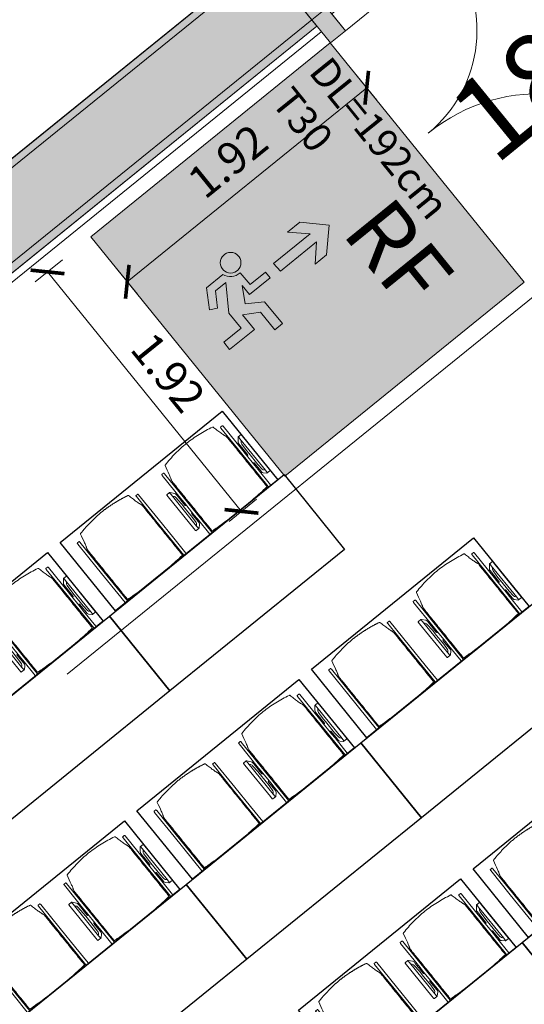
# Model space of a CAD drawing. Units: metres. Extents: x 6267 to 6591, y 343598 to 343971.
# Drawn here: x 6289 to 6292, y 343957 to 343963 of the extents above; entities that cross this region are included whole.
import ezdxf

# ---------------------------------------------------------------- set-up
doc = ezdxf.new("R2010")
doc.units = ezdxf.units.M
doc.header["$LTSCALE"] = 3
doc.header["$PDMODE"] = 35
doc.header["$PDSIZE"] = 0.3
doc.linetypes.add('AUSGEZOGEN', pattern=[0])
doc.linetypes.add('MITTE', pattern=[2, 1.25, -0.25, 0.25, -0.25])
doc.layers.get('0').update_dxf_attribs({"linetype": 'CONTINUOUS', "lineweight": 30})
doc.layers.get('Defpoints').update_dxf_attribs({"linetype": 'CONTINUOUS'})
for name, color, linetype, lineweight in [('A_00_Block', 214, 'CONTINUOUS', 0), ('A_00_UNBESTIMMT', 7, 'CONTINUOUS', 9), ('A_01_Bebauung_Bestand', 7, 'CONTINUOUS', 20), ('A_03_DS_Deckensprung', 7, 'MITTE', 0), ('A_03_FETÜ_SN', 131, 'CONTINUOUS', 13), ('A_04_Möblierung_Lose', 7, 'CONTINUOUS', 5), ('A_06_DIM_Kotenschnur', 7, 'CONTINUOUS', 5), ('A_06_Rauminfo_Allgemein', 7, 'CONTINUOUS', 0), ('B_04_Symbol_Fluchtwegsmännchen', 7, 'CONTINUOUS', 13)]:
    doc.layers.add(name, color=color, linetype=linetype, lineweight=lineweight)
doc.layers.add('A_06_Solid_Bestand', color=7, linetype='CONTINUOUS', lineweight=0, true_color=0x595959)
doc.layers.add('B_S+V_Anzahl Rollstuhlfahrer', color=184, linetype='CONTINUOUS')
doc.layers.add('B_S+V_Fluchtweg_Anzahl zugewiesener Personen', color=6, linetype='CONTINUOUS')
doc.layers.add('B_S+V_Schraff_SV', color=7, linetype='CONTINUOUS', lineweight=13, true_color=0xa5e59f, transparency=0.4)
doc.styles.add('Arial bold', font='arialbd.ttf')
doc.styles.get("Standard").update_dxf_attribs({"font": 'simplex.shx'})
doc.dimstyles.get("Standard").update_dxf_attribs({"dimtxt": 0.2, "dimasz": 0.15, "dimexe": 0.1, "dimexo": 0.0225, "dimgap": 0.09, "dimtad": 1, "dimzin": 0, "dimdsep": 46, "dimtxsty": 'Standard', "dimblk": 'ARCHTICK', "dimcen": 0.09, "dimclrd": 256, "dimclre": 256, "dimadec": 0, "dimazin": 0, "dimtfac": 1, "dimtofl": 0, "dimtmove": 0, "dimatfit": 3, "dimldrblk": 'ARCHTICK', "dimfxl": 0.12, "dimfxlon": 1, "dimtolj": 1, "dimtzin": 0, "dimlwd": 5, "dimlwe": 5, "dimarcsym": 0})

# ---------------------------------------------------------------- blocks, each defined once
blk = doc.blocks.new('TUER')
at = {"layer": 'A_03_FETÜ_SN'}
blk.add_line((-1, 0), (0, 0), dxfattribs=at)
blk.add_arc((0, 0), 1, 90, 180, dxfattribs=at)
blk = doc.blocks.new('_ArchTick')
at = {"color": 0, "linetype": 'ByBlock', "const_width": 0.15}
blk.add_lwpolyline([(-0.5, -0.5), (0.5, 0.5)], dxfattribs=at)
blk = doc.blocks.new('*D77')
at = {"layer": 'A_06_DIM_Kotenschnur', "lineweight": 5, "transparency": 16777216}
for p, q in [((-21.3358, 5.426), (-21.3358, 5.206)), ((-19.4158, 5.426), (-19.4158, 5.206)), ((-19.4158, 5.306), (-21.3358, 5.306))]:
    blk.add_line(p, q, dxfattribs=at)
at = {"layer": 'Defpoints', "color": 0, "transparency": 16777216}
for p in [(-21.3358, 5.6533), (-19.4158, 5.6533), (-21.3358, 5.306)]:
    blk.add_point(p, dxfattribs=at)
at = {"layer": 'A_06_DIM_Kotenschnur', "lineweight": 5, "transparency": 16777216, "xscale": 0.15, "yscale": 0.15, "zscale": 0.15}
for p, rotation in [((-21.3358, 5.306), 179.9999999991315), ((-19.4158, 5.306), 359.9999999991315)]:
    blk.add_blockref('_ArchTick', p, dxfattribs=dict(at, rotation=rotation))
at = {"layer": 'A_06_DIM_Kotenschnur', "color": 0, "transparency": 16777216, "insert": (-20.3758, 5.496), "char_height": 0.2, "attachment_point": 5}
blk.add_mtext('\\A1;1.92', dxfattribs=at)
blk = doc.blocks.new('*D79')
at = {"layer": 'A_06_DIM_Kotenschnur', "lineweight": 5, "transparency": 16777216}
for p, q in [((-21.0953, 7.5733), (-20.8753, 7.5734)), ((-20.9753, 7.5734), (-20.9752, 5.6534)), ((-21.0952, 5.6533), (-20.8752, 5.6534))]:
    blk.add_line(p, q, dxfattribs=at)
at = {"layer": 'Defpoints', "color": 0, "transparency": 16777216}
for p in [(-21.1198, 7.5733), (-21.1197, 5.6533), (-20.9752, 5.6534)]:
    blk.add_point(p, dxfattribs=at)
at = {"layer": 'A_06_DIM_Kotenschnur', "lineweight": 5, "transparency": 16777216, "xscale": 0.15, "yscale": 0.15, "zscale": 0.15}
for p, rotation in [((-20.9753, 7.5734), 90.00526162675665), ((-20.9752, 5.6534), 270.0052616267566)]:
    blk.add_blockref('_ArchTick', p, dxfattribs=dict(at, rotation=rotation))
at = {"layer": 'A_06_DIM_Kotenschnur', "color": 0, "transparency": 16777216, "insert": (-21.1653, 6.6133), "char_height": 0.2, "attachment_point": 5, "rotation": 90.00526}
blk.add_mtext('\\A1;1.92', dxfattribs=at)
blk = doc.blocks.new('B_04_Symbol_Fluchtwegsmännchen1')
at = {"layer": 'B_04_Symbol_Fluchtwegsmännchen', "lineweight": 0, "ltscale": 10, "true_color": 0xff0000}
h = blk.add_hatch(color=1, dxfattribs=at)
h.dxf.hatch_style = 1
h.paths.add_polyline_path([(0.141, 0.026), (0.141, -0.113), (0.461, -0.113), (0.461, -0.024), (0.225, -0.024), (0.217, 0.161, -0.333927), (0.042, 0.278), (-0.213, 0.278), (-0.354, 0.048), (-0.264, 0.001), (-0.15, 0.179), (0.007, 0.179), (-0.196, -0.133), (-0.196, -0.365), (-0.466, -0.365), (-0.466, -0.479), (-0.079, -0.479), (-0.079, -0.25), (0.108, -0.362), (0.108, -0.637), (0.227, -0.637), (0.227, -0.296), (0.029, -0.168)])
h.paths.add_polyline_path([(0.08, 0.329, 1), (0.329, 0.329, 1)])
h.paths.add_polyline_path([(1.414, -0.069), (1.164, 0.183), (0.973, 0.183), (1.17, -0.006), (0.602, -0.006), (0.608, -0.13), (1.171, -0.13), (0.986, -0.328), (1.163, -0.328)])
at = {"layer": 'B_04_Symbol_Fluchtwegsmännchen', "lineweight": 0, "ltscale": 10}
for p, q in [((-0.354, 0.048), (-0.213, 0.278)), ((-0.213, 0.278), (0.042, 0.278)), ((-0.15, 0.179), (-0.264, 0.001)), ((-0.196, -0.133), (0.007, 0.179)), ((0.007, 0.179), (-0.15, 0.179)), ((0.225, -0.024), (0.217, 0.161)), ((-0.264, 0.001), (-0.354, 0.048)), ((0.029, -0.168), (0.141, 0.026)), ((0.141, 0.026), (0.141, -0.113)), ((0.141, -0.113), (0.461, -0.113)), ((0.461, -0.024), (0.225, -0.024)), ((0.461, -0.113), (0.461, -0.024)), ((-0.196, -0.365), (-0.196, -0.133)), ((0.227, -0.296), (0.029, -0.168)), ((-0.079, -0.479), (-0.079, -0.25)), ((-0.079, -0.25), (0.108, -0.362)), ((0.227, -0.637), (0.227, -0.296)), ((-0.466, -0.365), (-0.466, -0.479)), ((-0.466, -0.365), (-0.196, -0.365)), ((0.108, -0.362), (0.108, -0.637)), ((-0.466, -0.479), (-0.079, -0.479)), ((0.108, -0.637), (0.227, -0.637))]:
    blk.add_line(p, q, dxfattribs=at)
blk.add_lwpolyline([(0.602, -0.006), (0.608, -0.13), (1.171, -0.13), (0.986, -0.328), (1.163, -0.328), (1.414, -0.069), (1.164, 0.183), (0.973, 0.183), (1.17, -0.006), (0.602, -0.006)], dxfattribs=at)
blk.add_circle((0.205, 0.329), 0.125, dxfattribs=at)
blk.add_arc((0.207, 0.336), 0.175, 199.2206, 273.0829, dxfattribs=at)
blk = doc.blocks.new('Stuhl (mL) GR')
at = {"layer": 'A_04_Möblierung_Lose', "linetype": 'Continuous'}
for p, q in [((-24.4, 27.96), (-24.4, 47.35)), ((-24.36, 47.78), (-24.39, 47.39)), ((-22.84, 47.98), (-24.16, 47.98)), ((-24.16, 47.98), (-24.16, 47.97)), ((-22.84, 47.98), (-22.84, 47.97)), ((-22.61, 47.39), (-22.64, 47.78)), ((-22.6, 47.35), (-22.6, 27.96)), ((22.6, 0.44), (22.6, 47.35)), ((22.64, 47.78), (22.61, 47.39)), ((24.16, 47.98), (22.84, 47.98)), ((22.84, 47.98), (22.84, 47.97)), ((24.16, 47.98), (24.16, 47.97)), ((24.39, 47.39), (24.36, 47.78)), ((24.4, 47.35), (24.4, 27.96)), ((-22, 40.62), (-22, 39.8)), ((22, 40.71), (22, 39.9)), ((-29.9, 34.68), (-29.9, 36.09)), ((-29.9, 9.47), (-29.9, 34.68)), ((-27.55, 36.26), (-29.77, 36.26)), ((-27.6, 34.68), (-27.6, 36.2)), ((-27.6, 9.47), (-27.6, 34.68)), ((-27.34, 33.18), (-27.6, 33.44)), ((-27.24, 36.04), (-25.56, 33.97)), ((-26.2, 26.52), (-26.45, 31.41)), ((-25.1, 32.79), (-25.1, 24.2)), ((25.1, 32.79), (25.1, 31.93)), ((25.1, 31.93), (25.1, 24.2)), ((27.24, 36.04), (25.56, 33.97)), ((26.2, 26.52), (26.45, 31.41)), ((27.34, 33.18), (27.6, 33.44)), ((29.77, 36.26), (27.55, 36.26)), ((27.6, 34.68), (27.6, 36.2)), ((27.6, 9.47), (27.6, 34.68)), ((29.9, 34.68), (29.9, 36.09)), ((29.9, 9.47), (29.9, 34.68)), ((-26.2, 24.2), (-26.2, 26.52)), ((-24.4, 25.51), (-24.4, 27.96)), ((-24.4, 15.98), (-24.4, 25.51)), ((-22.6, 27.96), (-22.6, 0.44)), ((24.4, 27.96), (24.4, 25.51)), ((24.4, 25.51), (24.4, 15.98)), ((26.2, 24.2), (26.2, 26.52)), ((-26.2, 15.3), (-26.2, 24.2)), ((-25.1, 24.2), (-25.1, 24)), ((-25.1, 24), (-25.1, 23.93)), ((-24.8, 23.63), (-24.4, 23.63)), ((24.8, 23.63), (24.4, 23.63)), ((25.1, 24.2), (25.1, 24)), ((25.1, 24), (25.1, 23.93)), ((26.2, 24), (26.2, 24.2)), ((26.2, 15.3), (26.2, 24)), ((-26.45, 11.41), (-26.2, 15.3)), ((-25.1, 17.38), (-25.1, 17.33)), ((-25.1, 17.33), (-25.1, 17.17)), ((-25.1, 17.17), (-25.1, 10.99)), ((-24.8, 17.68), (-24.4, 17.68)), ((-24.4, 12.57), (-24.4, 15.98)), ((-24.4, 0.44), (-24.4, 12.57)), ((24.8, 17.68), (24.4, 17.68)), ((24.4, 15.98), (24.4, 12.57)), ((24.4, 12.57), (24.4, 0.44)), ((25.1, 17.38), (25.1, 17.17)), ((25.1, 17.17), (25.1, 10.99)), ((26.45, 11.41), (26.2, 15.3)), ((-29.9, 7.85), (-29.9, 9.47)), ((-29.58, 7.45), (-27.42, 7.45)), ((-27.6, 9.79), (-27.34, 9.99)), ((-27.6, 7.67), (-27.6, 9.47)), ((-25.56, 9.14), (-27.16, 7.57)), ((-25.1, 10.99), (-25.1, 10.09)), ((25.1, 10.99), (25.1, 10.09)), ((25.56, 9.14), (27.16, 7.57)), ((27.6, 9.79), (27.34, 9.99)), ((27.42, 7.45), (29.58, 7.45)), ((27.6, 7.67), (27.6, 9.47)), ((29.9, 7.85), (29.9, 9.47)), ((-24.39, 0.38), (-24.37, 0.24)), ((-24.17, 0.06), (-24.17, 0.07)), ((-24.17, 0.06), (-22.83, 0.06)), ((-22.83, 0.06), (-22.83, 0.07)), ((-22.63, 0.24), (-22.61, 0.38)), ((22.61, 0.38), (22.63, 0.24)), ((22.83, 0.06), (22.83, 0.07)), ((22.83, 0.06), (24.17, 0.06)), ((24.17, 0.06), (24.17, 0.07)), ((24.37, 0.24), (24.39, 0.38))]:
    blk.add_line(p, q, dxfattribs=at)
at = {"layer": 'A_04_Möblierung_Lose'}
for points in [[(-24.39, 47.39), (-24.4, 47.35)], [(-22.61, 47.39), (-22.6, 47.35)], [(22.61, 47.39), (22.6, 47.35)], [(24.4, 47.35), (24.39, 47.39)], [(-24.39, 0.38), (-24.4, 0.44)], [(-22.61, 0.38), (-22.6, 0.44)], [(22.6, 0.44), (22.61, 0.38)], [(24.39, 0.38), (24.4, 0.44)]]:
    blk.add_lwpolyline(points, dxfattribs=at)
at = {"layer": 'A_04_Möblierung_Lose', "linetype": 'Continuous'}
for centre, major_axis, ratio, start_param, end_param in [((-27.52, 34.46), (0.11, -1.8), 0.412192, 2.618158, 2.867609), ((-34.45, 31.3), (8, 0), 0.513216, 0.026437, 0.475695), ((-31.1, 32.79), (6, 0), 0.513216, 0, 0.394791), ((31.1, 32.79), (6, 0), 0.513216, 2.746802, 3.141593), ((34.45, 31.3), (8, 0), 0.513216, 2.665897, 3.115155), ((27.52, 34.46), (0.11, 1.8), 0.412192, 0.273984, 0.523435), ((-24.8, 23.93), (0.3, 0), 0.992397, 3.141593, 4.712389), ((24.8, 23.93), (-0.3, 0), 0.992397, 1.570796, 3.141593), ((-24.8, 17.38), (-0.3, 0), 0.992397, 4.712389, 6.283185), ((24.8, 17.38), (0.3, 0), 0.992397, 0, 1.570796), ((-29.69, 9.25), (0.15, -1.8), 0.508472, 6.169443, 6.239649), ((-27.52, 9.25), (0.11, -1.8), 0.412192, 6.259426, 6.626764), ((-34.45, 11.49), (8, 0), 0.409378, 5.80749, 6.256748), ((-31.1, 10.09), (6, 0), 0.409378, 5.888394, 6.283185), ((31.1, 10.09), (6, 0), 0.409378, 3.141593, 3.536384), ((34.45, 11.49), (8, 0), 0.409378, 3.16803, 3.617288), ((27.52, 9.25), (0.11, 1.8), 0.412192, 2.798014, 3.165352), ((29.69, 9.25), (0.15, 1.8), 0.508472, 3.185129, 3.255335)]:
    blk.add_ellipse(centre, major_axis=major_axis, ratio=ratio, start_param=start_param, end_param=end_param, dxfattribs=at)
for points, knots in [([(-19.18, 50.99), (-19.42, 49.97), (-19.66, 48.92), (-20.14, 46.93), (-20.38, 45.97), (-20.85, 44.26), (-21.08, 43.5), (-21.37, 42.63), (-21.42, 42.47), (-21.51, 42.23), (-21.54, 42.16), (-21.59, 42.02), (-21.62, 41.96), (-21.68, 41.83), (-21.7, 41.76), (-21.76, 41.57), (-21.79, 41.45), (-21.88, 41.09), (-21.94, 40.92), (-22, 40.62)], [0, 0, 0, 0, 0.25, 0.25, 0.5, 0.5, 0.75, 0.75, 0.8125, 0.8125, 0.84375, 0.84375, 0.875, 0.875, 0.90625, 0.90625, 0.9375, 0.9375, 1, 1, 1, 1]), ([(-19.18, 50.99), (-19.18, 51), (-19.17, 51.01), (-19.14, 51.04), (-19.13, 51.05), (-19.08, 51.07), (-19.06, 51.08), (-19, 51.11), (-18.97, 51.12), (-18.92, 51.13), (-18.91, 51.13), (-18.9, 51.14)], [0, 0, 0, 0, 0.224004, 0.224004, 0.447802, 0.447802, 0.675436, 0.675436, 0.911307, 0.911307, 1, 1, 1, 1]), ([(18.89, 51.27), (17.34, 51.65), (15.79, 51.96), (12.65, 52.5), (11.08, 52.72), (7.92, 53.08), (6.34, 53.22), (3.16, 53.43), (1.57, 53.5), (-1.6, 53.48), (-3.19, 53.4), (-6.36, 53.17), (-7.95, 53.02), (-11.1, 52.64), (-12.67, 52.41), (-15.8, 51.85), (-17.35, 51.53), (-18.9, 51.14)], [0, 0, 0, 0, 0.125, 0.125, 0.25, 0.25, 0.375, 0.375, 0.5, 0.5, 0.625, 0.625, 0.75, 0.75, 0.875, 0.875, 1, 1, 1, 1]), ([(18.89, 51.27), (18.92, 51.26), (18.95, 51.26), (19, 51.24), (19.03, 51.23), (19.09, 51.2), (19.11, 51.19), (19.15, 51.17), (19.16, 51.16), (19.17, 51.14), (19.17, 51.14), (19.17, 51.13)], [0, 0, 0, 0, 0.185773, 0.185773, 0.427403, 0.427403, 0.668474, 0.668474, 0.90083, 0.90083, 1, 1, 1, 1]), ([(22, 40.71), (21.94, 41.04), (21.88, 41.23), (21.79, 41.58), (21.76, 41.7), (21.7, 41.89), (21.67, 41.96), (21.62, 42.08), (21.59, 42.13), (21.54, 42.27), (21.51, 42.34), (21.42, 42.58), (21.37, 42.75), (21.08, 43.63), (20.85, 44.38), (20.14, 46.95), (19.66, 49.11), (19.17, 51.13)], [0, 0, 0, 0, 0.0625, 0.0625, 0.09375, 0.09375, 0.125, 0.125, 0.15625, 0.15625, 0.1875, 0.1875, 0.25, 0.25, 0.5, 0.5, 1, 1, 1, 1]), ([(-22, 39.8), (-22, 39.68), (-22, 39.54), (-22, 39.17), (-22, 38.94), (-22, 38.38), (-22, 38.04), (-22, 37.31), (-22, 36.89), (-22, 36.04), (-22, 35.61), (-22, 34.76), (-22, 34.33), (-22, 33.05), (-22, 32.2), (-22, 27.95), (-22, 24.55), (-22, 19.45), (-22, 17.76), (-22, 14.36), (-22, 12.67), (-22, 10.12), (-22, 9.27), (-22, 7.57), (-22, 6.72), (-22, 5.45), (-22, 5.02), (-22, 4.16), (-22, 3.73), (-22, 3.12), (-22, 2.92), (-22, 2.53), (-22, 2.33), (-22, 1.77), (-22, 1.43), (-22, 1.12)], [0, 0, 0, 0, 0.03125, 0.03125, 0.0625, 0.0625, 0.09375, 0.09375, 0.125, 0.125, 0.15625, 0.15625, 0.1875, 0.1875, 0.25, 0.25, 0.5, 0.5, 0.625, 0.625, 0.75, 0.75, 0.8125, 0.8125, 0.875, 0.875, 0.90625, 0.90625, 0.9375, 0.9375, 0.953125, 0.953125, 0.96875, 0.96875, 1, 1, 1, 1]), ([(22, 1.12), (22, 1.43), (22, 1.77), (22, 2.33), (22, 2.52), (22, 2.92), (22, 3.12), (22, 3.73), (22, 4.16), (22, 5.02), (22, 5.44), (22, 7.57), (22, 9.27), (22, 12.66), (22, 14.35), (22, 17.74), (22, 19.44), (22, 22.83), (22, 24.53), (22, 27.07), (22, 27.92), (22, 29.61), (22, 30.46), (22, 32.16), (22, 33.01), (22, 34.28), (22, 34.71), (22, 35.56), (22, 35.99), (22, 36.83), (22, 37.25), (22, 38.01), (22, 38.35), (22, 38.95), (22, 39.2), (22, 39.61), (22, 39.77), (22, 39.9)], [0, 0, 0, 0, 0.03125, 0.03125, 0.046875, 0.046875, 0.0625, 0.0625, 0.09375, 0.09375, 0.125, 0.125, 0.25, 0.25, 0.375, 0.375, 0.5, 0.5, 0.625, 0.625, 0.6875, 0.6875, 0.75, 0.75, 0.8125, 0.8125, 0.84375, 0.84375, 0.875, 0.875, 0.90625, 0.90625, 0.9375, 0.9375, 0.96875, 0.96875, 1, 1, 1, 1]), ([(-29.78, 36.26), (-29.8, 36.26), (-29.82, 36.26), (-29.88, 36.22), (-29.9, 36.17), (-29.9, 36.09)], [0, 0, 0, 0, 0.288851, 0.288851, 1, 1, 1, 1]), ([(29.78, 36.26), (29.8, 36.26), (29.82, 36.26), (29.88, 36.22), (29.9, 36.17), (29.9, 36.09)], [0, 0, 0, 0, 0.288851, 0.288851, 1, 1, 1, 1]), ([(-29.9, 7.85), (-29.9, 7.73), (-29.88, 7.64), (-29.8, 7.5), (-29.73, 7.46), (-29.64, 7.45)], [0, 0, 0, 0, 0.5, 0.5, 1, 1, 1, 1]), ([(29.9, 7.85), (29.9, 7.73), (29.88, 7.64), (29.8, 7.5), (29.73, 7.46), (29.64, 7.45)], [0, 0, 0, 0, 0.5, 0.5, 1, 1, 1, 1]), ([(-22, 1.12), (-22, 1.1), (-21.99, 1.08), (-21.97, 1.03), (-21.96, 1.01), (-21.91, 0.97), (-21.89, 0.96), (-21.83, 0.93), (-21.8, 0.92), (-21.76, 0.92), (-21.75, 0.91), (-21.74, 0.91)], [0, 0, 0, 0, 0.234724, 0.234724, 0.469461, 0.469461, 0.704013, 0.704013, 0.938475, 0.938475, 1, 1, 1, 1]), ([(-21.74, 0.91), (-19.94, 0.74), (-18.13, 0.63), (-14.51, 0.41), (-12.7, 0.33), (-9.08, 0.17), (-7.27, 0.09), (-3.63, 0), (-1.82, 0), (1.82, 0), (3.64, 0), (7.27, 0.09), (9.08, 0.17), (12.71, 0.33), (14.52, 0.42), (17.23, 0.58), (18.13, 0.64), (19.94, 0.76), (20.84, 0.83), (21.74, 0.91)], [0, 0, 0, 0, 0.125, 0.125, 0.25, 0.25, 0.375, 0.375, 0.5, 0.5, 0.625, 0.625, 0.75, 0.75, 0.875, 0.875, 0.9375, 0.9375, 1, 1, 1, 1]), ([(21.74, 0.91), (21.77, 0.92), (21.81, 0.92), (21.87, 0.94), (21.89, 0.96), (21.94, 0.99), (21.96, 1.01), (21.99, 1.06), (22, 1.08), (22, 1.11), (22, 1.12), (22, 1.12)], [0, 0, 0, 0, 0.234448, 0.234448, 0.468896, 0.468896, 0.703347, 0.703347, 0.937838, 0.937838, 1, 1, 1, 1])]:
    blk.add_open_spline(points, degree=3, knots=knots, dxfattribs=at)
for points in [[(-24.16, 47.97), (-24.17, 47.97), (-24.19, 47.97), (-24.21, 47.96), (-24.24, 47.95), (-24.27, 47.94), (-24.29, 47.92), (-24.31, 47.9), (-24.33, 47.88), (-24.34, 47.85), (-24.35, 47.83), (-24.36, 47.8), (-24.36, 47.78), (-24.36, 47.77)], [(-22.64, 47.77), (-22.64, 47.78), (-22.64, 47.8), (-22.65, 47.83), (-22.66, 47.85), (-22.67, 47.88), (-22.69, 47.9), (-22.71, 47.92), (-22.73, 47.94), (-22.76, 47.95), (-22.79, 47.96), (-22.81, 47.97), (-22.83, 47.97), (-22.84, 47.97)], [(22.84, 47.97), (22.83, 47.97), (22.81, 47.97), (22.79, 47.96), (22.76, 47.95), (22.73, 47.94), (22.71, 47.92), (22.69, 47.9), (22.67, 47.88), (22.66, 47.85), (22.65, 47.83), (22.64, 47.8), (22.64, 47.78), (22.64, 47.77)], [(24.36, 47.77), (24.36, 47.78), (24.36, 47.8), (24.35, 47.83), (24.34, 47.85), (24.33, 47.88), (24.31, 47.9), (24.29, 47.92), (24.27, 47.94), (24.24, 47.95), (24.21, 47.96), (24.19, 47.97), (24.17, 47.97), (24.16, 47.97)], [(-27.6, 36.2), (-27.6, 36.28), (-27.54, 36.28), (-27.42, 36.2)], [(27.6, 36.2), (27.6, 36.28), (27.54, 36.28), (27.42, 36.2)], [(-27.42, 7.45), (-27.54, 7.45), (-27.6, 7.52), (-27.6, 7.67)], [(27.42, 7.45), (27.54, 7.45), (27.6, 7.52), (27.6, 7.67)], [(-24.37, 0.27), (-24.37, 0.26), (-24.37, 0.24), (-24.36, 0.21), (-24.35, 0.18), (-24.34, 0.16), (-24.32, 0.13), (-24.3, 0.11), (-24.28, 0.1), (-24.25, 0.08), (-24.22, 0.07), (-24.2, 0.07), (-24.18, 0.07), (-24.17, 0.07)], [(-22.83, 0.07), (-22.82, 0.07), (-22.8, 0.07), (-22.77, 0.07), (-22.75, 0.08), (-22.72, 0.1), (-22.7, 0.11), (-22.68, 0.13), (-22.66, 0.16), (-22.65, 0.18), (-22.64, 0.21), (-22.63, 0.24), (-22.63, 0.26), (-22.63, 0.27)], [(22.63, 0.27), (22.63, 0.26), (22.63, 0.24), (22.64, 0.21), (22.65, 0.18), (22.66, 0.16), (22.68, 0.13), (22.7, 0.11), (22.72, 0.1), (22.75, 0.08), (22.78, 0.07), (22.8, 0.07), (22.82, 0.07), (22.83, 0.07)], [(24.17, 0.07), (24.18, 0.07), (24.2, 0.07), (24.23, 0.07), (24.25, 0.08), (24.28, 0.1), (24.3, 0.11), (24.32, 0.13), (24.34, 0.16), (24.35, 0.18), (24.36, 0.21), (24.37, 0.24), (24.37, 0.26), (24.37, 0.27)]]:
    blk.add_open_spline(points, degree=3, dxfattribs=at)
blk = doc.blocks.new('Stuhl (oL) GR')
at = {"linetype": 'Continuous'}
for p, q in [((-24.4, 27.96), (-24.4, 47.35)), ((-24.36, 47.79), (-24.39, 47.39)), ((-22.84, 47.98), (-24.16, 47.98)), ((-24.16, 47.98), (-24.16, 47.98)), ((-22.84, 47.98), (-22.84, 47.98)), ((22.6, 27.96), (22.6, 47.35)), ((22.64, 47.79), (22.61, 47.39)), ((24.16, 47.98), (22.84, 47.98)), ((22.84, 47.98), (22.84, 47.98)), ((24.16, 47.98), (24.16, 47.98)), ((24.39, 47.39), (24.36, 47.79)), ((-22, 40.62), (-22, 39.8)), ((22, 40.71), (22, 39.9)), ((-24.4, 12.58), (-24.4, 27.96)), ((22.6, 0.44), (22.6, 27.96)), ((24.4, 27.96), (24.4, 0.44)), ((-24.4, 0.44), (-24.4, 12.58)), ((-24.39, 0.39), (-24.37, 0.25)), ((-24.17, 0.07), (-22.83, 0.07)), ((-24.17, 0.07), (-24.17, 0.07)), ((-22.83, 0.07), (-22.83, 0.07)), ((22.61, 0.39), (22.63, 0.25)), ((22.83, 0.07), (24.17, 0.07)), ((22.83, 0.07), (22.83, 0.07)), ((24.17, 0.07), (24.17, 0.07)), ((24.37, 0.25), (24.39, 0.39))]:
    blk.add_line(p, q, dxfattribs=at)
for points in [[(18.89, 51.27), (18.6, 51.34), (18.31, 51.41), (18.02, 51.48), (17.73, 51.54), (17.44, 51.61), (17.15, 51.67), (16.86, 51.73), (16.56, 51.79), (16.27, 51.85), (15.98, 51.91), (15.69, 51.96), (15.39, 52.02), (15.1, 52.07), (14.81, 52.12), (14.51, 52.18), (14.22, 52.23), (13.93, 52.28), (13.63, 52.33), (13.34, 52.37), (13.04, 52.42), (12.75, 52.47), (12.46, 52.51), (12.16, 52.56), (11.87, 52.6), (11.57, 52.64), (11.28, 52.68), (10.98, 52.72), (10.69, 52.76), (10.39, 52.79), (10.09, 52.83), (9.8, 52.87), (9.5, 52.9), (9.21, 52.93), (8.91, 52.97), (8.61, 53), (8.32, 53.03), (8.02, 53.06), (7.72, 53.09), (7.43, 53.11), (7.13, 53.14), (6.83, 53.17), (6.53, 53.19), (6.24, 53.22), (5.94, 53.24), (5.64, 53.26), (5.34, 53.28), (5.05, 53.31), (4.75, 53.33), (4.45, 53.35), (4.15, 53.36), (3.85, 53.38), (3.56, 53.4), (3.26, 53.41), (2.96, 53.43), (2.66, 53.44), (2.37, 53.45), (2.07, 53.46), (1.77, 53.47), (1.47, 53.48), (1.18, 53.48), (0.88, 53.49), (0.58, 53.49), (0.28, 53.49), (-0.01, 53.49), (-0.31, 53.49), (-0.61, 53.48), (-0.91, 53.48), (-1.2, 53.47), (-1.5, 53.46), (-1.8, 53.45), (-2.1, 53.44), (-2.39, 53.43), (-2.69, 53.41), (-2.99, 53.4), (-3.29, 53.38), (-3.58, 53.36), (-3.88, 53.35), (-4.18, 53.33), (-4.48, 53.31), (-4.77, 53.29), (-5.07, 53.26), (-5.37, 53.24), (-5.67, 53.22), (-5.96, 53.19), (-6.26, 53.17), (-6.56, 53.14), (-6.86, 53.12), (-7.15, 53.09), (-7.45, 53.06), (-7.75, 53.03), (-8.04, 53), (-8.34, 52.97), (-8.64, 52.94), (-8.93, 52.9), (-9.23, 52.87), (-9.52, 52.83), (-9.82, 52.8), (-10.12, 52.76), (-10.41, 52.72), (-10.71, 52.68), (-11, 52.64), (-11.3, 52.6), (-11.59, 52.56), (-11.89, 52.52), (-12.18, 52.47), (-12.47, 52.43), (-12.77, 52.38), (-13.06, 52.33), (-13.36, 52.28), (-13.65, 52.23), (-13.94, 52.18), (-14.24, 52.13), (-14.53, 52.08), (-14.82, 52.02), (-15.11, 51.97), (-15.41, 51.91), (-15.7, 51.86), (-15.99, 51.8), (-16.28, 51.74), (-16.57, 51.68), (-16.86, 51.61), (-17.16, 51.55), (-17.45, 51.48), (-17.74, 51.42), (-18.03, 51.35), (-18.32, 51.28), (-18.61, 51.21), (-18.9, 51.14)], [(-22.64, 47.79), (-22.61, 47.39), (-22.6, 47.35), (-22.6, 27.96), (-22.6, 0.44), (-22.61, 0.39), (-22.63, 0.25)], [(22.61, 47.39), (22.6, 47.35)], [(24.39, 47.39), (24.4, 47.35)], [(24.4, 47.35), (24.4, 27.96)], [(-24.39, 0.39), (-24.4, 0.44)], [(22.61, 0.39), (22.6, 0.44)], [(24.39, 0.39), (24.4, 0.44)]]:
    blk.add_lwpolyline(points, dxfattribs=at)
blk.add_lwpolyline([(-24.39, 47.39), (-24.4, 47.35)])
for points, knots in [([(-19.18, 50.99), (-19.42, 49.97), (-19.66, 48.92), (-20.14, 46.93), (-20.38, 45.97), (-20.85, 44.26), (-21.08, 43.5), (-21.37, 42.63), (-21.42, 42.47), (-21.51, 42.23), (-21.54, 42.16), (-21.59, 42.02), (-21.62, 41.96), (-21.68, 41.83), (-21.7, 41.76), (-21.76, 41.57), (-21.79, 41.45), (-21.88, 41.09), (-21.94, 40.92), (-22, 40.62)], [0, 0, 0, 0, 0.25, 0.25, 0.5, 0.5, 0.75, 0.75, 0.8125, 0.8125, 0.84375, 0.84375, 0.875, 0.875, 0.90625, 0.90625, 0.9375, 0.9375, 1, 1, 1, 1]), ([(-19.18, 50.99), (-19.18, 51), (-19.17, 51.01), (-19.14, 51.04), (-19.13, 51.05), (-19.08, 51.07), (-19.06, 51.08), (-19, 51.11), (-18.97, 51.12), (-18.92, 51.13), (-18.91, 51.13), (-18.9, 51.14)], [0, 0, 0, 0, 0.224004, 0.224004, 0.447802, 0.447802, 0.675436, 0.675436, 0.911307, 0.911307, 1, 1, 1, 1]), ([(18.89, 51.27), (18.92, 51.26), (18.95, 51.26), (19, 51.24), (19.03, 51.23), (19.09, 51.2), (19.11, 51.19), (19.15, 51.17), (19.16, 51.16), (19.17, 51.14), (19.17, 51.14), (19.17, 51.13)], [0, 0, 0, 0, 0.185773, 0.185773, 0.427403, 0.427403, 0.668474, 0.668474, 0.90083, 0.90083, 1, 1, 1, 1]), ([(22, 40.71), (21.94, 41.04), (21.88, 41.23), (21.79, 41.58), (21.76, 41.7), (21.7, 41.89), (21.67, 41.96), (21.62, 42.08), (21.59, 42.13), (21.54, 42.27), (21.51, 42.34), (21.42, 42.58), (21.37, 42.75), (21.08, 43.63), (20.85, 44.38), (20.14, 46.95), (19.66, 49.11), (19.17, 51.13)], [0, 0, 0, 0, 0.0625, 0.0625, 0.09375, 0.09375, 0.125, 0.125, 0.15625, 0.15625, 0.1875, 0.1875, 0.25, 0.25, 0.5, 0.5, 1, 1, 1, 1]), ([(-22, 39.8), (-22, 39.68), (-22, 39.54), (-22, 39.17), (-22, 38.94), (-22, 38.38), (-22, 38.04), (-22, 37.31), (-22, 36.89), (-22, 36.04), (-22, 35.61), (-22, 34.76), (-22, 34.33), (-22, 33.05), (-22, 32.2), (-22, 27.95), (-22, 24.55), (-22, 19.45), (-22, 17.76), (-22, 14.36), (-22, 12.67), (-22, 10.12), (-22, 9.27), (-22, 7.57), (-22, 6.72), (-22, 5.45), (-22, 5.02), (-22, 4.16), (-22, 3.73), (-22, 3.12), (-22, 2.92), (-22, 2.53), (-22, 2.33), (-22, 1.77), (-22, 1.43), (-22, 1.12)], [0, 0, 0, 0, 0.03125, 0.03125, 0.0625, 0.0625, 0.09375, 0.09375, 0.125, 0.125, 0.15625, 0.15625, 0.1875, 0.1875, 0.25, 0.25, 0.5, 0.5, 0.625, 0.625, 0.75, 0.75, 0.8125, 0.8125, 0.875, 0.875, 0.90625, 0.90625, 0.9375, 0.9375, 0.953125, 0.953125, 0.96875, 0.96875, 1, 1, 1, 1]), ([(22, 1.12), (22, 1.43), (22, 1.77), (22, 2.33), (22, 2.52), (22, 2.92), (22, 3.12), (22, 3.73), (22, 4.16), (22, 5.02), (22, 5.44), (22, 7.57), (22, 9.27), (22, 12.66), (22, 14.35), (22, 17.74), (22, 19.44), (22, 22.83), (22, 24.53), (22, 27.07), (22, 27.92), (22, 29.61), (22, 30.46), (22, 32.16), (22, 33.01), (22, 34.28), (22, 34.71), (22, 35.56), (22, 35.99), (22, 36.83), (22, 37.25), (22, 38.01), (22, 38.35), (22, 38.95), (22, 39.2), (22, 39.61), (22, 39.77), (22, 39.9)], [0, 0, 0, 0, 0.03125, 0.03125, 0.046875, 0.046875, 0.0625, 0.0625, 0.09375, 0.09375, 0.125, 0.125, 0.25, 0.25, 0.375, 0.375, 0.5, 0.5, 0.625, 0.625, 0.6875, 0.6875, 0.75, 0.75, 0.8125, 0.8125, 0.84375, 0.84375, 0.875, 0.875, 0.90625, 0.90625, 0.9375, 0.9375, 0.96875, 0.96875, 1, 1, 1, 1]), ([(-22, 1.12), (-22, 1.1), (-21.99, 1.08), (-21.97, 1.03), (-21.96, 1.01), (-21.91, 0.97), (-21.89, 0.96), (-21.83, 0.93), (-21.8, 0.92), (-21.76, 0.92), (-21.75, 0.91), (-21.74, 0.91)], [0, 0, 0, 0, 0.234724, 0.234724, 0.469461, 0.469461, 0.704013, 0.704013, 0.938475, 0.938475, 1, 1, 1, 1]), ([(-21.74, 0.91), (-19.94, 0.74), (-18.13, 0.63), (-14.51, 0.41), (-12.7, 0.33), (-9.08, 0.17), (-7.27, 0.09), (-3.63, 0), (-1.82, 0), (1.82, 0), (3.64, 0), (7.27, 0.09), (9.08, 0.17), (12.71, 0.33), (14.52, 0.42), (17.23, 0.58), (18.13, 0.64), (19.94, 0.76), (20.84, 0.83), (21.74, 0.91)], [0, 0, 0, 0, 0.125, 0.125, 0.25, 0.25, 0.375, 0.375, 0.5, 0.5, 0.625, 0.625, 0.75, 0.75, 0.875, 0.875, 0.9375, 0.9375, 1, 1, 1, 1]), ([(21.74, 0.91), (21.77, 0.92), (21.81, 0.92), (21.87, 0.94), (21.89, 0.96), (21.94, 0.99), (21.96, 1.01), (21.99, 1.06), (22, 1.08), (22, 1.11), (22, 1.12), (22, 1.12)], [0, 0, 0, 0, 0.234448, 0.234448, 0.468896, 0.468896, 0.703347, 0.703347, 0.937838, 0.937838, 1, 1, 1, 1])]:
    blk.add_open_spline(points, degree=3, knots=knots, dxfattribs=at)
for points in [[(-24.16, 47.98), (-24.17, 47.98), (-24.19, 47.97), (-24.21, 47.97), (-24.24, 47.96), (-24.27, 47.95), (-24.29, 47.93), (-24.31, 47.91), (-24.33, 47.89), (-24.34, 47.86), (-24.35, 47.83), (-24.36, 47.81), (-24.36, 47.79), (-24.36, 47.78)], [(-22.64, 47.78), (-22.64, 47.79), (-22.64, 47.81), (-22.65, 47.83), (-22.66, 47.86), (-22.67, 47.89), (-22.69, 47.91), (-22.71, 47.93), (-22.73, 47.95), (-22.76, 47.96), (-22.79, 47.97), (-22.81, 47.97), (-22.83, 47.98), (-22.84, 47.98)], [(22.84, 47.98), (22.83, 47.98), (22.81, 47.97), (22.79, 47.97), (22.76, 47.96), (22.73, 47.95), (22.71, 47.93), (22.69, 47.91), (22.67, 47.89), (22.66, 47.86), (22.65, 47.83), (22.64, 47.81), (22.64, 47.79), (22.64, 47.78)], [(24.36, 47.78), (24.36, 47.79), (24.36, 47.81), (24.35, 47.83), (24.34, 47.86), (24.33, 47.89), (24.31, 47.91), (24.29, 47.93), (24.27, 47.95), (24.24, 47.96), (24.21, 47.97), (24.19, 47.97), (24.17, 47.98), (24.16, 47.98)], [(-24.37, 0.27), (-24.37, 0.26), (-24.37, 0.24), (-24.36, 0.22), (-24.35, 0.19), (-24.34, 0.16), (-24.32, 0.14), (-24.3, 0.12), (-24.28, 0.1), (-24.25, 0.09), (-24.22, 0.08), (-24.2, 0.07), (-24.18, 0.07), (-24.17, 0.07)], [(-22.83, 0.07), (-22.82, 0.07), (-22.8, 0.07), (-22.77, 0.08), (-22.75, 0.09), (-22.72, 0.1), (-22.7, 0.12), (-22.68, 0.14), (-22.66, 0.16), (-22.65, 0.19), (-22.64, 0.22), (-22.63, 0.24), (-22.63, 0.26), (-22.63, 0.27)], [(22.63, 0.27), (22.63, 0.26), (22.63, 0.24), (22.64, 0.22), (22.65, 0.19), (22.66, 0.16), (22.68, 0.14), (22.7, 0.12), (22.72, 0.1), (22.75, 0.09), (22.78, 0.08), (22.8, 0.07), (22.82, 0.07), (22.83, 0.07)], [(24.17, 0.07), (24.18, 0.07), (24.2, 0.07), (24.23, 0.08), (24.25, 0.09), (24.28, 0.1), (24.3, 0.12), (24.32, 0.14), (24.34, 0.16), (24.35, 0.19), (24.36, 0.22), (24.37, 0.24), (24.37, 0.26), (24.37, 0.27)]]:
    blk.add_open_spline(points, degree=3, dxfattribs=at)
blk = doc.blocks.new('*U429')
at = {"layer": 'A_04_Möblierung_Lose', "color": 30, "lineweight": -3, "true_color": 0xff8c1a}
for points in [[(5, 60), (135, 60), (135, 115), (5, 115)], [(0, 0), (140, 0), (140, 60), (0, 60)]]:
    blk.add_lwpolyline(points, close=True, dxfattribs=at)
at = {"layer": 'A_04_Möblierung_Lose'}
for name, p in [('Stuhl (mL) GR', (34.9, 59.94)), ('Stuhl (oL) GR', (102.7, 59.93))]:
    blk.add_blockref(name, p, dxfattribs=at)
blk = doc.blocks.new('*U430')
at = {"layer": 'A_04_Möblierung_Lose', "color": 30, "lineweight": -3, "true_color": 0xff8c1a}
for points in [[(5, 60), (135, 60), (135, 115), (5, 115)], [(0, 0), (140, 0), (140, 60), (0, 60)]]:
    blk.add_lwpolyline(points, close=True, dxfattribs=at)
at = {"layer": 'A_04_Möblierung_Lose'}
for name, p in [('Stuhl (mL) GR', (34.9, 59.94)), ('Stuhl (oL) GR', (102.7, 59.93))]:
    blk.add_blockref(name, p, dxfattribs=at)
blk = doc.blocks.new('*U431')
at = {"layer": 'A_04_Möblierung_Lose', "color": 30, "lineweight": -3, "true_color": 0xff8c1a}
for points in [[(5, 60), (135, 60), (135, 115), (5, 115)], [(0, 0), (140, 0), (140, 60), (0, 60)]]:
    blk.add_lwpolyline(points, close=True, dxfattribs=at)
at = {"layer": 'A_04_Möblierung_Lose'}
for name, p in [('Stuhl (mL) GR', (34.9, 59.94)), ('Stuhl (oL) GR', (102.7, 59.93))]:
    blk.add_blockref(name, p, dxfattribs=at)
blk = doc.blocks.new('*U432')
at = {"layer": 'A_04_Möblierung_Lose', "color": 30, "lineweight": -3, "true_color": 0xff8c1a}
for points in [[(5, 60), (135, 60), (135, 115), (5, 115)], [(0, 0), (140, 0), (140, 60), (0, 60)]]:
    blk.add_lwpolyline(points, close=True, dxfattribs=at)
at = {"layer": 'A_04_Möblierung_Lose'}
for name, p in [('Stuhl (mL) GR', (34.9, 59.94)), ('Stuhl (oL) GR', (102.7, 59.93))]:
    blk.add_blockref(name, p, dxfattribs=at)
blk = doc.blocks.new('*U433')
at = {"layer": 'A_04_Möblierung_Lose', "color": 30, "lineweight": -3, "true_color": 0xff8c1a}
for points in [[(5, 60), (135, 60), (135, 115), (5, 115)], [(0, 0), (140, 0), (140, 60), (0, 60)]]:
    blk.add_lwpolyline(points, close=True, dxfattribs=at)
at = {"layer": 'A_04_Möblierung_Lose'}
for name, p in [('Stuhl (mL) GR', (34.9, 59.94)), ('Stuhl (oL) GR', (102.7, 59.93))]:
    blk.add_blockref(name, p, dxfattribs=at)
blk = doc.blocks.new('*U434')
at = {"layer": 'A_04_Möblierung_Lose', "color": 30, "lineweight": -3, "true_color": 0xff8c1a}
for points in [[(5, 60), (135, 60), (135, 115), (5, 115)], [(0, 0), (140, 0), (140, 60), (0, 60)]]:
    blk.add_lwpolyline(points, close=True, dxfattribs=at)
at = {"layer": 'A_04_Möblierung_Lose'}
for name, p in [('Stuhl (mL) GR', (34.9, 59.94)), ('Stuhl (oL) GR', (102.7, 59.93))]:
    blk.add_blockref(name, p, dxfattribs=at)
blk = doc.blocks.new('*U436')
at = {"layer": 'A_04_Möblierung_Lose', "color": 30, "lineweight": -3, "true_color": 0xff8c1a}
for points in [[(5, 60), (135, 60), (135, 115), (5, 115)], [(0, 0), (140, 0), (140, 60), (0, 60)]]:
    blk.add_lwpolyline(points, close=True, dxfattribs=at)
at = {"layer": 'A_04_Möblierung_Lose'}
for name, p in [('Stuhl (mL) GR', (34.9, 59.94)), ('Stuhl (oL) GR', (102.7, 59.93))]:
    blk.add_blockref(name, p, dxfattribs=at)
blk = doc.blocks.new('*U437')
at = {"layer": 'A_04_Möblierung_Lose', "color": 30, "lineweight": -3, "true_color": 0xff8c1a}
for points in [[(5, 60), (135, 60), (135, 115), (5, 115)], [(0, 0), (140, 0), (140, 60), (0, 60)]]:
    blk.add_lwpolyline(points, close=True, dxfattribs=at)
at = {"layer": 'A_04_Möblierung_Lose'}
for name, p in [('Stuhl (mL) GR', (34.9, 59.94)), ('Stuhl (oL) GR', (102.7, 59.93))]:
    blk.add_blockref(name, p, dxfattribs=at)
blk = doc.blocks.new('K1_TISCHB')
at = {"layer": 'A_04_Möblierung_Lose', "lineweight": -3, "xscale": -0.01, "yscale": 0.01, "zscale": 0.01, "rotation": 89.9842212896979}
for name, p in [('*U434', (-17.2265, 6.375)), ('*U430', (-15.6265, 6.3745)), ('*U437', (-18.8267, 5.6558)), ('*U433', (-17.2269, 4.975)), ('*U429', (-15.6269, 4.9745)), ('*U436', (-18.8271, 4.2558)), ('*U432', (-17.2272, 3.575)), ('*U431', (-17.2276, 2.175))]:
    blk.add_blockref(name, p, dxfattribs=at)
blk = doc.blocks.new('K1_Grundriss')
at = {"layer": 'A_06_Solid_Bestand', "ltscale": 10}
for points in [[(-23.5569, 8.0537), (-23.5569, 7.7237), (-22.025, 7.7236), (-22.025, 7.5736), (-21.335, 7.5735), (-21.335, 7.6935), (-21.47, 7.6935), (-21.4699, 8.7735), (-21.5643, 8.7735), (-21.5643, 8.6835), (-21.9043, 8.6836), (-21.9043, 8.0536)], [(-23.5569, 8.0537), (-23.5569, 7.7237), (-22.025, 7.7236), (-22.025, 7.5736), (-21.335, 7.5735), (-21.335, 7.6935), (-21.47, 7.6935), (-21.4699, 8.7735), (-21.5643, 8.7735), (-21.5643, 8.6835), (-21.9043, 8.6836), (-21.9043, 8.0536)], [(-23.5569, -2.0263), (-23.5569, -2.2813), (-21.5207, -2.2815), (-20.0796, -4.7781), (-19.967, -4.7131), (-19.897, -4.8344), (-19.793, -4.7744), (-19.913, -4.5665), (-19.9563, -4.5915), (-21.4709, -1.9677), (-21.47, 7.5735), (-22.025, 7.5736), (-22.0259, -2.0264)]]:
    blk.add_hatch(color=256, dxfattribs=at).paths.add_polyline_path(points)
at = {"layer": 'B_S+V_Schraff_SV'}
h = blk.add_hatch(color=256, dxfattribs=at)
h.dxf.hatch_style = 1
h.paths.add_polyline_path([(-21.3358, 7.5732), (-21.3358, 5.6533), (-19.4158, 5.6533), (-19.4158, 7.5732)])
at = {"layer": 'A_00_UNBESTIMMT'}
blk.add_line((-21.425, 7.5735), (-21.4259, -1.9456), dxfattribs=at)
at = {"layer": 'A_01_Bebauung_Bestand'}
for p, q in [((-22.025, 7.7236), (-22.0259, -2.0264)), ((-21.98, 7.7236), (-21.9809, -2.0714)), ((-21.52, 7.6935), (-21.52, 7.5735)), ((-21.52, 7.6935), (-21.335, 7.6935)), ((-21.335, 7.6935), (-21.335, 7.5735)), ((-21.52, 7.5735), (-21.5209, -1.9811)), ((-21.52, 7.5735), (-21.335, 7.5735)), ((-21.47, 7.5735), (-21.4709, -1.9677))]:
    blk.add_line(p, q, dxfattribs=at)
for points in [[(-23.5569, 8.0537), (-21.9043, 8.0536), (-21.9043, 8.6836), (-21.5643, 8.6835), (-21.5643, 8.7735), (-21.4699, 8.7735), (-21.47, 7.6935), (-21.335, 7.6935), (-21.335, 7.5735), (-21.52, 7.5735), (-22.025, 7.5736), (-22.025, 7.7236), (-23.5569, 7.7237)], [(-23.5569, 8.0537), (-21.9043, 8.0536), (-21.9043, 8.6836), (-21.5643, 8.6835), (-21.5643, 8.7735), (-21.4699, 8.7735), (-21.47, 7.6935), (-21.335, 7.6935), (-21.335, 7.5735), (-21.52, 7.5735), (-22.025, 7.5736), (-22.025, 7.7236), (-23.5569, 7.7237)], [(-23.5569, -2.2813), (-21.5207, -2.2815), (-20.0796, -4.7781), (-19.967, -4.7131), (-19.897, -4.8344), (-19.793, -4.7744), (-19.913, -4.5665), (-19.9563, -4.5915), (-21.4709, -1.9677), (-21.47, 7.5735), (-22.025, 7.5736), (-22.0259, -2.0264), (-23.5569, -2.0263)]]:
    blk.add_lwpolyline(points, dxfattribs=at)
at = {"layer": 'A_03_DS_Deckensprung'}
blk.add_lwpolyline([(-19.31, 7.5733), (-19.3108, -1.3731), (-15.0792, -8.7041)], dxfattribs=at)
at = {"layer": 'B_S+V_Schraff_SV', "flags": 128}
blk.add_lwpolyline([(-19.4158, 7.5733), (-19.4158, 5.6533), (-21.3358, 5.6533), (-21.3358, 7.5732), (-19.4158, 7.5732)], dxfattribs=at)
at = {"layer": 'A_03_FETÜ_SN', "ltscale": 10}
for p, xscale, yscale, zscale, rotation in [((-19.415, 7.6933), -1.10000000000001, 1.10000000000001, 1.10000000000001, 89.99473835679782), ((-19.415, 7.6933), -1.10000000000001, 1.10000000000001, 1.10000000000001, 89.99473835679782), ((-21.335, 7.6935), 0.8199999999999568, 0.8199999999999568, 0.8199999999999568, 269.9947383567975), ((-21.335, 7.6935), 0.8199999999999568, 0.8199999999999568, 0.8199999999999568, 269.9947383567975)]:
    blk.add_blockref('TUER', p, dxfattribs=dict(at, xscale=xscale, yscale=yscale, zscale=zscale, rotation=rotation))
at = {"layer": 'B_04_Symbol_Fluchtwegsmännchen', "xscale": 0.5155234820566391, "yscale": 0.5155234820566391, "zscale": 0.5155234820566391, "rotation": 90.02921728937359}
blk.add_blockref('B_04_Symbol_Fluchtwegsmännchen1', (-20.4925, 6.1231), dxfattribs=at)
at = {"layer": 'A_06_Rauminfo_Allgemein', "color": 7}
for s, p in [('DL=192cm', (-21.2816, 7.3482)), ('T30', (-21.2822, 7.0482))]:
    blk.add_text(s, height=0.18, rotation=359.89739, dxfattribs=at).set_placement(p)
at = {"layer": 'B_S+V_Anzahl Rollstuhlfahrer', "color": 5, "lineweight": 5, "ltscale": 10, "true_color": 0x1a1aff, "style": 'Arial bold'}
blk.add_text('RF', height=0.4, rotation=0.00333, dxfattribs=at).set_placement((-20.3748, 6.8778))
at = {"layer": 'B_S+V_Fluchtweg_Anzahl zugewiesener Personen', "color": 80, "lineweight": 5, "ltscale": 10, "true_color": 0x33ff33, "style": 'Arial bold'}
blk.add_text('180 P', height=0.52, rotation=90.1988, dxfattribs=at).set_placement((-20.0919, 7.8841))
at = {"layer": 'A_06_DIM_Kotenschnur'}
dim = blk.add_aligned_dim(p1=(-21.1198, 7.5733), p2=(-21.1197, 5.6533), distance=0.1445, dimstyle='Standard', override={"dimtad": 4}, dxfattribs=at)
dim.commit()
dim.dimension.update_dxf_attribs({"geometry": '*D79', "text_midpoint": (-21.1653, 6.6133)})
dim = blk.add_aligned_dim(p1=(-19.4158, 5.6533), p2=(-21.3358, 5.6533), distance=0.3473, dimstyle='Standard', dxfattribs=at)
dim.commit()
dim.dimension.update_dxf_attribs({"geometry": '*D77', "text_midpoint": (-20.3758, 5.496)})

msp = doc.modelspace()

# ---------------------------------------------------------------- block references
at = {"layer": 'A_00_Block', "linetype": 'AUSGEZOGEN', "rotation": 309.0093813622794}
msp.add_blockref('K1_Grundriss', (6298.7874, 343941.9022), dxfattribs=at)
at = {"layer": 'A_04_Möblierung_Lose', "rotation": 309.0093813622794}
msp.add_blockref('K1_TISCHB', (6298.7874, 343941.9022), dxfattribs=at)

doc.saveas('drawing.dxf')
